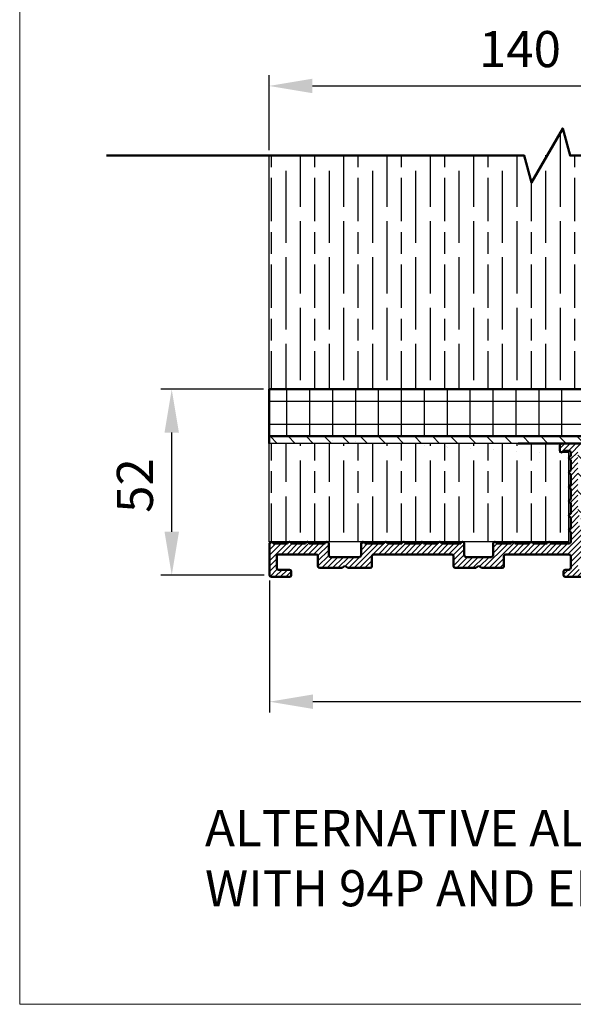
# Model space of a CAD drawing. Units: millimetres. Extents: x 7614 to 9911, y -486 to 1123.
# Drawn here: x 7614 to 7767, y -486 to -213 of the extents above; entities that cross this region are included whole.
import ezdxf

# ---------------------------------------------------------------- set-up
doc = ezdxf.new("R2010")
doc.units = ezdxf.units.MM
for name, color, linetype in [('Border', 7, 'Continuous'), ('Dims', 7, 'Continuous'), ('Hatching', 32, 'Continuous'), ('Notes', 7, 'Continuous')]:
    doc.layers.add(name, color=color, linetype=linetype)
for name, color, linetype, lineweight in [('Break Lines(ISO)', 7, 'Continuous', 50), ('Hatch', 179, 'Continuous', 9), ('Visible Edges(ISO)', 7, 'Continuous', 50)]:
    doc.layers.add(name, color=color, linetype=linetype, lineweight=lineweight)
doc.styles.get("Standard").update_dxf_attribs({"font": 'TAHOMA.TTF'})
doc.dimstyles.get("Standard").update_dxf_attribs({"dimtxt": 3, "dimasz": 3, "dimexe": 3, "dimexo": 1.5, "dimgap": 1, "dimtad": 1, "dimdec": 0, "dimlfac": 2, "dimzin": 0, "dimdsep": 46, "dimtxsty": 'Standard', "dimcen": 0.09, "dimadec": 0, "dimazin": 0, "dimtfac": 1, "dimtdec": 0, "dimtofl": 0, "dimtmove": 0, "dimatfit": 3, "dimfxl": 1, "dimtolj": 1, "dimtzin": 0, "dimarcsym": 0})

# ---------------------------------------------------------------- blocks, each defined once
blk = doc.blocks.new('A$C7E102BA4')
at = {"layer": 'Hatch'}
h = blk.add_hatch(dxfattribs=at)
h.set_pattern_fill('ANSI31', color=256, scale=4.229099999999999, style=0)
h.set_pattern_definition([(45, (-26.12414287936781, -31.77458261615607), (-0.3738031610395035, 0.3738031610395036), [])])
edge = h.paths.add_edge_path()
edge.add_line((52.44695508281893, 7.991999379843491), (52.69670508281888, 7.991999379843491))
edge.add_ellipse((52.69670508281933, 7.492499379843479), major_axis=(-6e-16, 0.4995000000000004), ratio=1, start_angle=180, end_angle=360.00000000000006, ccw=False)
edge.add_line((52.69670508281933, 6.992999379843467), (50.44895508281934, 6.992999379843695))
edge.add_line((50.44895508281934, 6.992999379843695), (50.44895508281934, 5.993999379843444))
edge.add_line((50.44895508281934, 5.993999379843444), (53.19620508281923, 5.993999379843444))
edge.add_ellipse((53.19620508281923, 6.992999379843467), major_axis=(1.2e-15, -0.9990000000000007), ratio=1, start_angle=0, end_angle=90.00000000000018)
edge.add_line((54.19520508281903, 6.992999379843467), (54.19520508281903, 13.57504002337168))
edge.add_ellipse((54.69470508281893, 13.57504002337168), major_axis=(-0.4994999999999983, -3.9e-15), ratio=1, start_angle=261.1519750925154, end_angle=359.99999999999994, ccw=False)
edge.add_ellipse((54.8483653770295, 14.56215172626207), major_axis=(-0.0768301471052281, -0.4935558514451924), ratio=1, start_angle=0, end_angle=172.7698464292827)
edge.add_ellipse((55.19420508281928, 15.76205649764995), major_axis=(-0.2075038234737189, -0.7199428628327303), ratio=1, start_angle=107.1563569564037, end_angle=359.99999999999994, ccw=False)
edge.add_ellipse((56.44273399300118, 15.78555379408374), major_axis=(-0.4994115640728116, -0.0093989185735072), ratio=1, start_angle=0, end_angle=180)
edge.add_ellipse((55.19420508281837, 15.76205649764995), major_axis=(1.74794047425567, 0.0328962150073271), ratio=1, start_angle=5.03e-14, end_angle=3.393042156286094)
edge.add_ellipse((57.43511431993329, 15.93728735542606), major_axis=(-0.4979798304697887, -0.0389401906169049), ratio=1, start_angle=250.52877936551022, end_angle=360, ccw=False)
edge.add_line((57.56439443296176, 16.41976730565739), (93.63234611165537, 6.755388780706653))
edge.add_ellipse((93.37378588559795, 5.790428880244007), major_axis=(0.2585602260574229, 0.9649599004627832), ratio=1, start_angle=240.0000000000006, end_angle=360, ccw=False)
edge.add_line((94.08018556000341, 5.084029205838646), (93.1739542688324, 4.177797914667621))
edge.add_line((93.1739542688324, 4.177797914667621), (93.88035394323788, 3.471398240262146))
edge.add_line((93.88035394323788, 3.471398240262146), (96.21402538201573, 5.805069679040116))
edge.add_ellipse((96.9204250564212, 5.098670004634755), major_axis=(-0.7063996744053597, 0.7063996744053777), ratio=1, start_angle=300.00000000000114, end_angle=360.00000000000006, ccw=False)
edge.add_line((97.1789852824786, 6.063629905097513), (97.89912174841129, 5.87066992061068))
edge.add_ellipse((97.76984163538236, 5.388189970379357), major_axis=(0.1292801130287158, 0.4824799502313914), ratio=1, start_angle=261.59996057777636, end_angle=360, ccw=False)
edge.add_ellipse((99.83272398105055, 4.495499379843522), major_axis=(-1.604464046630768, 0.6943149037501076), ratio=1, start_angle=4.5e-15, end_angle=37.8368776926597)
edge.add_ellipse((98.62340567738283, 4.184170288823906), major_axis=(-0.4837273214669434, -0.1245316364078286), ratio=1, start_angle=0, end_angle=180)
edge.add_ellipse((99.83272398105055, 4.495499379843522), major_axis=(-0.7255909822004238, -0.1867974546117529), ratio=1, start_angle=107.1563569564029, end_angle=360.0000000000006, ccw=False)
edge.add_ellipse((100.4869250580327, 3.431827666684284), major_axis=(-0.2616804307929714, 0.425468685263679), ratio=1, start_angle=0, end_angle=180)
edge.add_ellipse((99.8327239810501, 4.495499379843522), major_axis=(0.9158815077754312, -1.48914039842291), ratio=1, start_angle=0, end_angle=36.91424715917293)
edge.add_ellipse((101.9241770590379, 3.671967908024839), major_axis=(-0.4647673506639391, 0.1830069937374743), ratio=1, start_angle=257.7533102726898, end_angle=360, ccw=False)
edge.add_ellipse((95.82073061393248, -5.466197251991161), major_axis=(6.380875828974153, 9.553536303653084), ratio=1, start_angle=339.2048521796952, end_angle=360, ccw=False)
edge.add_ellipse((105.3811123420405, 1.344501263973029), major_axis=(-0.2034123771937938, -0.1449084790630603), ratio=1, start_angle=0, end_angle=88.78084886598532)
edge.add_line((105.5216600949065, 1.138051774595282), (105.9346487466041, 1.419208328337276))
edge.add_ellipse((105.7941009937381, 1.625657817715023), major_axis=(0.1405477528659723, -0.2064494893777375), ratio=1, start_angle=0, end_angle=91.1693828056114)
edge.add_ellipse((95.8207306139352, -5.466197251988774), major_axis=(10.17690855081933, 7.236586805820136), ratio=1, start_angle=0, end_angle=3.698489454266936)
edge.add_ellipse((105.3501510076271, 2.603982622722583), major_axis=(0.1594896430338834, -0.1921929141902007), ratio=1, start_angle=2.2065e-12, end_angle=181.1459346897146)
edge.add_ellipse((95.82073061393201, -5.466197251991388), major_axis=(9.366118982503917, 8.259144716954244), ratio=1, start_angle=0, end_angle=9.186471575104544)
edge.add_ellipse((103.5536170816472, 4.338909740155145), major_axis=(0.1945457571972458, -0.1566110176729309), ratio=1, start_angle=0, end_angle=181.1459346897174)
edge.add_ellipse((95.82073061393248, -5.466197251991161), major_axis=(7.535247555930634, 9.957795967022282), ratio=1, start_angle=4.58e-14, end_angle=9.18647157510479)
edge.add_ellipse((101.4477676969586, 5.681632577901837), major_axis=(0.2218200410727087, -0.1147646804487406), ratio=1, start_angle=0, end_angle=181.1459346897141)
edge.add_ellipse((95.82073061393248, -5.46619725199082), major_axis=(5.402966227120285, 11.25813537840939), ratio=1, start_angle=0, end_angle=9.186398460068093)
edge.add_ellipse((99.11690060364435, 6.578607964020989), major_axis=(0.2401730315561953, -0.0684980102857498), ratio=1, start_angle=0, end_angle=180.9182956582514)
edge.add_line((98.8756606285283, 6.643248020535338), (96.94574082760253, 7.160368472650134))
edge.add_ellipse((96.7045008524874, 7.225008529164483), major_axis=(0.2412399751157067, -0.0646400565143534), ratio=1, start_angle=0, end_angle=180)
edge.add_line((96.46326087737135, 7.289648585678833), (94.5333410764456, 7.806769037793628))
edge.add_ellipse((94.29210110133045, 7.871409094308091), major_axis=(0.2412399751156978, -0.064640056514349), ratio=1, start_angle=0, end_angle=180)
edge.add_line((94.05086112621439, 7.936049150822441), (92.12094132528864, 8.453169602937235))
edge.add_ellipse((91.8797013501735, 8.517809659451586), major_axis=(0.2412399751156979, -0.0646400565143546), ratio=1, start_angle=4.071e-13, end_angle=180)
edge.add_line((91.63846137505789, 8.582449715965936), (89.70854157413214, 9.099570168080731))
edge.add_ellipse((89.46730159901654, 9.164210224595195), major_axis=(0.2412399751156981, -0.0646400565143502), ratio=1, start_angle=0, end_angle=180)
edge.add_line((89.22606162390095, 9.228850281109544), (87.29614182297519, 9.74597073322434))
edge.add_ellipse((87.05490184785958, 9.81061078973869), major_axis=(0.2412399751156939, -0.0646400565143536), ratio=1, start_angle=2.036e-13, end_angle=180)
edge.add_line((86.81366187274396, 9.875250846253039), (84.88374207181823, 10.39237129836783))
edge.add_ellipse((84.64250209670263, 10.45701135488229), major_axis=(0.2412399751156934, -0.0646400565143524), ratio=1, start_angle=0, end_angle=180)
edge.add_line((84.40126212158702, 10.52165141139664), (82.47134232066128, 11.03877186351144))
edge.add_ellipse((82.23010234554567, 11.10341192002579), major_axis=(0.2412399751156935, -0.0646400565143546), ratio=1, start_angle=0, end_angle=180)
edge.add_line((81.98886237043007, 11.16805197654014), (80.05894256950432, 11.68517242865493))
edge.add_ellipse((79.81770259438872, 11.7498124851694), major_axis=(0.2412399751156935, -0.0646400565143546), ratio=1, start_angle=0, end_angle=180)
edge.add_line((79.57646261927312, 11.81445254168375), (77.64654281834737, 12.33157299379854))
edge.add_ellipse((77.40530284323177, 12.39621305031289), major_axis=(0.2412399751156939, -0.0646400565143536), ratio=1, start_angle=2.544e-13, end_angle=180)
edge.add_line((77.16406286811616, 12.46085310682724), (75.23414306719042, 12.97797355894204))
edge.add_ellipse((74.99290309207481, 13.04261361545639), major_axis=(0.2412399751156935, -0.0646400565143546), ratio=1, start_angle=0, end_angle=180)
edge.add_line((74.75166311695921, 13.10725367197074), (72.82174331603346, 13.62437412408553))
edge.add_ellipse((72.58050334091786, 13.6890141806), major_axis=(0.2412399751156935, -0.0646400565143546), ratio=1, start_angle=1.213e-13, end_angle=180)
edge.add_line((72.33926336580225, 13.75365423711434), (70.4093435648765, 14.27077468922914))
edge.add_ellipse((70.1681035897609, 14.33541474574349), major_axis=(0.2412399751156935, -0.0646400565143546), ratio=1, start_angle=0, end_angle=180)
edge.add_line((69.9268636146453, 14.40005480225784), (67.99694381371955, 14.91717525437264))
edge.add_ellipse((67.75570383860395, 14.9818153108871), major_axis=(0.2412399751156957, -0.0646400565143529), ratio=1, start_angle=0, end_angle=179.9999999999999)
edge.add_line((67.51446386348834, 15.04645536740145), (65.58454406256259, 15.56357581951624))
edge.add_ellipse((65.343304087447, 15.62821587603059), major_axis=(0.2412399751156959, -0.0646400565143524), ratio=1, start_angle=2e-15, end_angle=180)
edge.add_line((65.10206411233139, 15.69285593254494), (63.17214431140564, 16.20997638465974))
edge.add_ellipse((62.93090433629004, 16.2746164411742), major_axis=(0.2412399751156958, -0.0646400565143527), ratio=1, start_angle=0, end_angle=180)
edge.add_line((62.68966436117444, 16.33925649768855), (60.75974456024869, 16.85637694980335))
edge.add_ellipse((60.51850458513309, 16.9210170063177), major_axis=(0.2412399751156956, -0.0646400565143546), ratio=1, start_angle=0, end_angle=180)
edge.add_line((60.27726461001748, 16.98565706283204), (58.34734480909173, 17.50277751494684))
edge.add_ellipse((58.10610483397613, 17.56741757146119), major_axis=(0.2412399751156955, -0.0646400565143534), ratio=1, start_angle=0, end_angle=180)
edge.add_line((57.86486485886053, 17.63205762797565), (55.93494505793478, 18.14917808009045))
edge.add_ellipse((55.69370508281918, 18.2138181366048), major_axis=(0.2412399751156947, -0.064640056514355), ratio=1, start_angle=1.018e-13, end_angle=180.0000000000001)
edge.add_line((55.45246510770358, 18.27845819311915), (54.69470508281938, 18.48149937984351))
edge.add_line((54.69470508281893, 18.48149937984351), (53.19620508281878, 18.48149937984351))
edge.add_ellipse((53.19620508281923, 17.9819993798435), major_axis=(0, 0.4995000000000004), ratio=1, start_angle=0, end_angle=89.99999999999974)
edge.add_ellipse((52.94645508281928, 17.9819993798435), major_axis=(-0.2497500000000013, -2e-16), ratio=1, start_angle=0, end_angle=89.99999999999969)
edge.add_line((52.94645508281928, 17.73224937984344), (53.19620508281923, 17.73224937984344))
edge.add_line((53.19620508281923, 17.73224937984344), (53.19620508281923, 8.741249379843453))
edge.add_ellipse((52.94645508281928, 8.741249379843453), major_axis=(0.2497499999999969, 3.3e-15), ratio=1, start_angle=269.9999999999986, end_angle=360, ccw=False)
edge.add_line((52.94645508281928, 8.491499379843503), (52.44695508281939, 8.491499379843503))
edge.add_ellipse((52.44695508281893, 8.24174937984344), major_axis=(5e-16, 0.2497500000000002), ratio=1, start_angle=0, end_angle=180.0000000000002)
edge = h.paths.add_edge_path()
edge.add_line((57.02630128210194, 1.248749379843502), (57.44195508281882, 1.498499379843451))
edge.add_line((57.44195508281928, 1.498499379843451), (57.85760888353616, 1.248749379843502))
edge.add_line((57.85760888353616, 1.248749379843502), (60.93845508281901, 1.248749379843502))
edge.add_ellipse((60.93845508281901, 1.498499379843451), major_axis=(0, -0.2497499999999991), ratio=1, start_angle=0, end_angle=90)
edge.add_line((61.18820508281896, 1.498499379843451), (61.18820508281896, 1.592878547858049))
edge.add_ellipse((61.43795508281892, 1.592878547858049), major_axis=(-0.2497499999999991, 0), ratio=1, start_angle=267.99999999999955, end_angle=360, ccw=False)
edge.add_line((61.44667123212048, 1.84247640690603), (67.44067123212062, 1.633161314572475))
edge.add_ellipse((67.43195508281906, 1.383563455524495), major_axis=(0.0087161493014496, 0.2495978590480221), ratio=1, start_angle=272.00000000000045, end_angle=360, ccw=False)
edge.add_line((67.68170508281901, 1.383563455524495), (67.68170508281901, 1.248749379843502))
edge.add_ellipse((67.43195508281906, 1.248749379843502), major_axis=(0.2497499999999991, 0), ratio=1, start_angle=270, end_angle=360, ccw=False)
edge.add_line((67.43195508281906, 0.9989993798434397), (66.93245508281916, 0.9989993798434397))
edge.add_ellipse((66.93245508281916, 0.7492493798434908), major_axis=(0, 0.2497499999999991), ratio=1, start_angle=0, end_angle=90)
edge.add_line((66.68270508281921, 0.7492493798434908), (66.68270508281921, 0.2497493798434789))
edge.add_ellipse((66.93245508281916, 0.2497493798434789), major_axis=(-0.2497499999999991, 0), ratio=1, start_angle=0, end_angle=90)
edge.add_line((66.93245508281916, -6.201564702e-07), (69.4299550828191, -6.201564702e-07))
edge.add_ellipse((69.4299550828191, 0.2497493798434789), major_axis=(0, -0.2497499999999991), ratio=1, start_angle=1.0134e-12, end_angle=90)
edge.add_line((69.67970508281905, 0.2497493798434789), (69.67970508281905, 0.7492493798434908))
edge.add_ellipse((69.4299550828191, 0.7492493798434908), major_axis=(0.2497499999999991, -2.2e-15), ratio=1, start_angle=0, end_angle=90.00000000000048)
edge.add_line((69.4299550828191, 0.9989993798434397), (68.93045508281921, 0.9989993798434397))
edge.add_ellipse((68.93045508281921, 1.248749379843502), major_axis=(0, -0.2497499999999991), ratio=1, start_angle=270, end_angle=360, ccw=False)
edge.add_line((68.68070508281926, 1.248749379843502), (68.68070508281926, 1.331234682441163))
edge.add_ellipse((68.93045508281921, 1.331234682441163), major_axis=(-0.2497500000000036, 4.4e-15), ratio=1, start_angle=268.00000000000205, end_angle=360, ccw=False)
edge.add_line((68.93917123212077, 1.580832541489144), (81.09894054645702, 1.156204040190345))
edge.add_line((81.09894054645655, 1.156204040190345), (85.41395508281903, -6.201565839e-07))
edge.add_line((85.41395508281903, -6.201564702e-07), (85.66370508281896, -6.201564702e-07))
edge.add_line((85.66370508281896, -6.201564702e-07), (85.78858008281895, 0.2162892244386967))
edge.add_line((85.78858008281895, 0.2162892244386967), (85.91345508281893, -6.201564702e-07))
edge.add_line((85.91345508281893, -6.201564702e-07), (86.0383300828189, -6.201564702e-07))
edge.add_line((86.0383300828189, -6.201564702e-07), (86.16320508281888, 0.2162892244386967))
edge.add_line((86.16320508281933, 0.2162892244386967), (86.2880800828193, -6.201564702e-07))
edge.add_line((86.2880800828193, -6.201564702e-07), (86.41295508281928, -6.201564702e-07))
edge.add_line((86.41295508281928, -6.201564702e-07), (86.53783008281926, 0.2162892244386967))
edge.add_line((86.53783008281926, 0.2162892244386967), (86.66270508281924, -6.201564702e-07))
edge.add_line((86.66270508281924, -6.201564702e-07), (86.7875800828192, -6.201564702e-07))
edge.add_line((86.7875800828192, -6.201564702e-07), (86.91245508281918, 0.2162892244386967))
edge.add_line((86.91245508281918, 0.2162892244386967), (87.03733008281915, -6.201564702e-07))
edge.add_line((87.03733008281915, -6.201564702e-07), (87.16220508281911, -6.201564702e-07))
edge.add_line((87.16220508281911, -6.201564702e-07), (87.28708008281912, 0.2162892244386967))
edge.add_line((87.28708008281912, 0.2162892244386967), (87.41195508281908, -6.201564702e-07))
edge.add_line((87.41195508281908, -6.201564702e-07), (87.53683008281905, -6.201564702e-07))
edge.add_line((87.53683008281905, -6.201564702e-07), (87.66170508281903, 0.2162892244386967))
edge.add_line((87.66170508281903, 0.2162892244386967), (87.78658008281899, -6.201564702e-07))
edge.add_line((87.78658008281899, -6.201564702e-07), (87.91145508281897, -6.201564702e-07))
edge.add_line((87.91145508281897, -6.201564702e-07), (88.03633008281895, 0.2162892244386967))
edge.add_line((88.03633008281895, 0.2162892244386967), (88.16120508281892, -6.201564702e-07))
edge.add_line((88.16120508281892, -6.201564702e-07), (88.28608008281888, -6.201564702e-07))
edge.add_line((88.28608008281935, -6.201564702e-07), (88.41095508281933, 0.2162892244386967))
edge.add_line((88.41095508281933, 0.2162892244386967), (88.5358300828193, -6.201564702e-07))
edge.add_line((88.5358300828193, -6.201564702e-07), (88.66070508281928, -6.201564702e-07))
edge.add_line((88.66070508281928, -6.201564702e-07), (88.78558008281927, 0.2162892244386967))
edge.add_line((88.78558008281927, 0.2162892244386967), (88.91045508281923, -6.201564702e-07))
edge.add_line((88.91045508281923, -6.201564702e-07), (89.0353300828192, -6.201564702e-07))
edge.add_line((89.0353300828192, -6.201564702e-07), (89.16020508281918, 0.2162892244386967))
edge.add_line((89.16020508281918, 0.2162892244386967), (89.28508008281914, -6.201564702e-07))
edge.add_line((89.28508008281914, -6.201564702e-07), (89.40995508281912, -6.201564702e-07))
edge.add_line((89.40995508281912, -6.201564702e-07), (89.5348300828191, 0.2162892244386967))
edge.add_line((89.5348300828191, 0.2162892244386967), (89.65970508281907, -6.201564702e-07))
edge.add_line((89.65970508281907, -6.201564702e-07), (89.78458008281903, -6.201564702e-07))
edge.add_line((89.78458008281903, -6.201564702e-07), (89.90945508281901, 0.2162892244386967))
edge.add_line((89.90945508281901, 0.2162892244386967), (90.034330082819, -6.201564702e-07))
edge.add_line((90.034330082819, -6.201564702e-07), (90.28775605960253, -6.201564702e-07))
edge.add_line((90.28775605960253, -6.201564702e-07), (89.28875605960275, 0.9989993798435534))
edge.add_line((89.28875605960275, 0.9989993798434397), (85.54547592790914, 0.9989993798434397))
edge.add_line((85.54547592790914, 0.9989993798434397), (81.2475574792684, 2.150623157291533))
edge.add_line((81.2475574792684, 2.150623157291647), (44.69500665640544, 3.42706635891227))
edge.add_ellipse((44.73981263895211, 4.710141823710614), major_axis=(-0.0448059825467416, -1.283075464798378), ratio=1, start_angle=181.9999999999997, end_angle=359.9999999999999, ccw=False)
edge.add_line((44.73981263895211, 5.993999379843444), (45.45395508281899, 5.993999379843444))
edge.add_line((45.45395508281899, 5.993999379843558), (45.45395508281899, 6.992999379843695))
edge.add_line((45.45395508281899, 6.992999379843695), (43.206205082819, 6.992999379843467))
edge.add_ellipse((43.206205082819, 7.492499379843479), major_axis=(6e-16, -0.4995000000000004), ratio=1, start_angle=180.0000000000001, end_angle=360.00000000000006, ccw=False)
edge.add_line((43.206205082819, 7.991999379843491), (43.45595508281895, 7.991999379843491))
edge.add_ellipse((43.45595508281895, 8.24174937984344), major_axis=(-5e-16, -0.2497499999999991), ratio=1, start_angle=1.228e-13, end_angle=180.0000000000001)
edge.add_line((43.45595508281895, 8.491499379843503), (42.95645508281904, 8.491499379843503))
edge.add_ellipse((42.95645508281904, 8.741249379843453), major_axis=(2.8e-15, -0.2497499999999957), ratio=1, start_angle=269.9999999999986, end_angle=359.99999999999983, ccw=False)
edge.add_line((42.70670508281909, 8.741249379843453), (42.70670508281909, 17.73224937984344))
edge.add_line((42.70670508281909, 17.73224937984344), (42.95645508281904, 17.73224937984344))
edge.add_ellipse((42.95645508281904, 17.9819993798435), major_axis=(6e-16, -0.2497500000000001), ratio=1, start_angle=0, end_angle=90.0000000000006)
edge.add_ellipse((42.70670508281909, 17.9819993798435), major_axis=(0.4995, 3.2e-15), ratio=1, start_angle=1.387e-13, end_angle=89.99999999999962)
edge.add_line((42.70670508281909, 18.48149937984351), (40.4589550828191, 18.48149937984351))
edge.add_ellipse((40.4589550828191, 18.23174937984345), major_axis=(-1.1e-15, 0.2497500000000007), ratio=1, start_angle=0, end_angle=89.99999999999947)
edge.add_line((40.20920508281915, 18.23174937984345), (40.20920508281915, 17.48249937984349))
edge.add_ellipse((40.4589550828191, 17.48249937984349), major_axis=(-0.2497500000000002, 3e-16), ratio=1, start_angle=0, end_angle=180)
edge.add_line((40.70870508281905, 17.48249937984349), (41.4579550828189, 17.48249937984349))
edge.add_ellipse((41.45795508281935, 17.23274937984354), major_axis=(-1.1e-15, 0.2497499999999991), ratio=1, start_angle=269.99999999999955, end_angle=360.0000000000002, ccw=False)
edge.add_line((41.7077050828193, 17.23274937984354), (41.7077050828193, 16.73324937984353))
edge.add_ellipse((41.7077050828193, 16.48349937984346), major_axis=(1.1e-15, 0.24975), ratio=1, start_angle=0, end_angle=180.0000000000002)
edge.add_line((41.7077050828193, 16.23374937984351), (41.7077050828193, 14.73524937984348))
edge.add_ellipse((41.7077050828193, 14.48549937984353), major_axis=(1.1e-15, 0.2497500000000002), ratio=1, start_angle=2.501e-13, end_angle=180.0000000000002)
edge.add_line((41.7077050828193, 14.23574937984347), (41.7077050828193, 12.73724937984343))
edge.add_ellipse((41.7077050828193, 12.48749937984348), major_axis=(0, 0.2497500000000002), ratio=1, start_angle=0, end_angle=180)
edge.add_line((41.7077050828193, 12.23774937984353), (41.7077050828193, 10.7392493798435))
edge.add_ellipse((41.7077050828193, 10.48949937984343), major_axis=(2.2e-15, 0.2497500000000002), ratio=1, start_angle=5.045e-13, end_angle=180)
edge.add_line((41.7077050828193, 10.23974937984349), (41.7077050828193, 8.741249379843453))
edge.add_ellipse((41.7077050828193, 8.491499379843503), major_axis=(2.2e-15, 0.2497500000000002), ratio=1, start_angle=0, end_angle=180)
edge.add_line((41.7077050828193, 8.24174937984344), (41.7077050828193, 6.743249379843405))
edge.add_ellipse((41.7077050828193, 6.493499379843456), major_axis=(2.2e-15, 0.2497499999999991), ratio=1, start_angle=0, end_angle=180)
edge.add_line((41.7077050828193, 6.243749379843507), (41.7077050828193, 4.870124379843559))
edge.add_ellipse((41.45795508281935, 4.870124379843446), major_axis=(0.249749999999998, 0), ratio=1, start_angle=270, end_angle=360, ccw=False)
edge.add_line((41.45795508281935, 4.620374379843497), (38.96100099373825, 4.620374379843497))
edge.add_ellipse((38.71125099373831, 4.620374379843497), major_axis=(0.2497499999999991, 0), ratio=1, start_angle=0, end_angle=180)
edge.add_line((38.4615009937379, 4.620374379843497), (36.46350099373786, 4.620374379843497))
edge.add_ellipse((36.2137509937379, 4.620374379843497), major_axis=(0.2497499999999991, 0), ratio=1, start_angle=0, end_angle=180)
edge.add_line((35.96400099373795, 4.620374379843497), (33.96600099373791, 4.620374379843497))
edge.add_ellipse((33.71625099373796, 4.620374379843497), major_axis=(0.2497499999999991, 0), ratio=1, start_angle=0, end_angle=180)
edge.add_line((33.46650099373801, 4.620374379843497), (31.46850099373796, 4.620374379843497))
edge.add_ellipse((31.21875099373801, 4.620374379843497), major_axis=(0.2497499999999991, 0), ratio=1, start_angle=5.045e-13, end_angle=180)
edge.add_line((30.96900099373807, 4.620374379843497), (30.96900099373807, 2.996999379843487))
edge.add_ellipse((30.71925099373812, 2.996999379843487), major_axis=(0.2497499999999991, 0), ratio=1, start_angle=270, end_angle=360, ccw=False)
edge.add_line((30.71925099373812, 2.747249379843538), (27.22275099373792, 2.747249379843538))
edge.add_ellipse((27.22275099373792, 2.996999379843487), major_axis=(0, -0.2497499999999991), ratio=1, start_angle=270, end_angle=360.000000000001, ccw=False)
edge.add_line((26.97300099373797, 2.996999379843487), (26.97300099373797, 4.620374379843497))
edge.add_ellipse((26.72325099373802, 4.620374379843497), major_axis=(0.2497499999999991, 0), ratio=1, start_angle=0, end_angle=180)
edge.add_line((26.47350099373807, 4.620374379843497), (23.82615099373788, 4.620374379843497))
edge.add_ellipse((23.57640099373794, 4.620374379843497), major_axis=(0.2497499999999991, 2.2e-15), ratio=1, start_angle=0, end_angle=180)
edge.add_line((23.32665099373798, 4.620374379843497), (21.32865099373794, 4.620374379843497))
edge.add_ellipse((21.07890099373799, 4.620374379843497), major_axis=(0.2497499999999991, 2.2e-15), ratio=1, start_angle=0, end_angle=180)
edge.add_line((20.82915099373804, 4.620374379843497), (18.83115099373799, 4.620374379843497))
edge.add_ellipse((18.58140099373804, 4.620374379843497), major_axis=(0.2497499999999991, 2.2e-15), ratio=1, start_angle=0, end_angle=180)
edge.add_line((18.33165099373809, 4.620374379843497), (16.33365099373804, 4.620374379843497))
edge.add_ellipse((16.0839009937381, 4.620374379843497), major_axis=(0.2497499999999991, -2.2e-15), ratio=1, start_angle=0, end_angle=180)
edge.add_line((15.83415099373815, 4.620374379843497), (13.18680099373796, 4.620374379843497))
edge.add_ellipse((12.93705099373801, 4.620374379843497), major_axis=(0.2497499999999991, 2.2e-15), ratio=1, start_angle=0, end_angle=180)
edge.add_line((12.68730099373806, 4.620374379843497), (12.68730099373806, 2.996999379843487))
edge.add_ellipse((12.43755099373811, 2.996999379843487), major_axis=(0.2497499999999991, 2.2e-15), ratio=1, start_angle=269.99999999999955, end_angle=360, ccw=False)
edge.add_line((12.43755099373811, 2.747249379843538), (8.44155099373802, 2.747249379843538))
edge.add_ellipse((8.44155099373802, 2.996999379843487), major_axis=(0, -0.2497499999999969), ratio=1, start_angle=269.999999999999, end_angle=360, ccw=False)
edge.add_line((8.19180099373807, 2.996999379843487), (8.19180099373807, 4.620374379843497))
edge.add_ellipse((7.942050993738121, 4.620374379843497), major_axis=(0.2497499999999991, 0), ratio=1, start_angle=0, end_angle=180)
edge.add_line((7.692300993738172, 4.620374379843497), (5.494500993738256, 4.620374379843497))
edge.add_ellipse((5.244750993738307, 4.620374379843497), major_axis=(0.2497500000000036, 4.5e-15), ratio=1, start_angle=0, end_angle=180)
edge.add_line((4.995000993738358, 4.620374379843497), (2.997000993738311, 4.620374379843497))
edge.add_ellipse((2.747250993738362, 4.620374379843497), major_axis=(0.2497500000000036, 4.5e-15), ratio=1, start_angle=5.045e-13, end_angle=180)
edge.add_line((2.497500993737958, 4.620374379843497), (0.4995009937379109, 4.620374379843497))
edge.add_ellipse((0.2497509937379618, 4.620374379843497), major_axis=(0.2497500000000036, 4.5e-15), ratio=1, start_angle=0, end_angle=180)
edge.add_line((9.937380128e-07, 4.620374379843497), (9.937380128e-07, 0.2497493798434789))
edge.add_ellipse((0.2497509937379618, 0.2497493798434789), major_axis=(-0.2497500000000036, -2.2e-15), ratio=1, start_angle=0, end_angle=89.99999999999947)
edge.add_line((0.2497509937379618, -6.201564702e-07), (2.747250993737907, -6.201564702e-07))
edge.add_ellipse((2.747250993737907, 0.2497493798434789), major_axis=(8.9e-15, -0.2497500000000102), ratio=1, start_angle=0, end_angle=89.99999999999542)
edge.add_line((2.997000993738311, 0.2497493798434789), (2.997000993738311, 0.7492493798434908))
edge.add_ellipse((2.747250993738362, 0.7492493798434908), major_axis=(0.2497499999999947, -8.9e-15), ratio=1, start_angle=0, end_angle=90.00000000000406)
edge.add_line((2.747250993738362, 0.9989993798434397), (1.248750993738212, 0.9989993798434397))
edge.add_ellipse((1.248750993738212, 1.248749379843502), major_axis=(0, -0.2497500000000013), ratio=1, start_angle=270.0000000000005, end_angle=360, ccw=False)
edge.add_line((0.9990009937382637, 1.248749379843502), (0.9990009937382637, 2.872124379843512))
edge.add_ellipse((1.248750993738212, 2.872124379843512), major_axis=(-0.2497500000000036, 2.2e-15), ratio=1, start_angle=270.0000000000005, end_angle=360, ccw=False)
edge.add_line((1.248750993738212, 3.121874379843461), (6.443550993738426, 3.121874379843461))
edge.add_ellipse((6.443550993737972, 2.872124379843512), major_axis=(-8.9e-15, 0.2497499999999881), ratio=1, start_angle=269.99999999999494, end_angle=360, ccw=False)
edge.add_line((6.693300993737921, 2.872124379843512), (6.693300993737921, 1.498499379843565))
edge.add_ellipse((6.943050993738324, 1.498499379843451), major_axis=(-0.2497500000000036, -4.5e-15), ratio=1, start_angle=0, end_angle=89.99999999999898)
edge.add_line((6.943050993738324, 1.248749379843502), (10.03870783391221, 1.248749379843502))
edge.add_line((10.03870783391175, 1.248749379843502), (10.43955099373806, 1.521637462710941))
edge.add_line((10.43955099373806, 1.521637462710941), (10.84039415356437, 1.248749379843502))
edge.add_line((10.84039415356437, 1.248749379843502), (13.93605099373826, 1.248749379843502))
edge.add_ellipse((13.93605099373826, 1.498499379843451), major_axis=(0, -0.2497500000000036), ratio=1, start_angle=1.0134e-12, end_angle=89.99999999999898)
edge.add_line((14.18580099373821, 1.498499379843451), (14.18580099373821, 2.872124379843398))
edge.add_ellipse((14.43555099373816, 2.872124379843512), major_axis=(-0.2497499999999991, 0), ratio=1, start_angle=270, end_angle=360, ccw=False)
edge.add_line((14.43555099373816, 3.121874379843461), (25.22475099373833, 3.121874379843461))
edge.add_ellipse((25.22475099373833, 2.872124379843512), major_axis=(0, 0.2497499999999969), ratio=1, start_angle=269.99999999999955, end_angle=360.000000000001, ccw=False)
edge.add_line((25.47450099373828, 2.872124379843512), (25.47450099373828, 1.498499379843565))
edge.add_ellipse((25.72425099373822, 1.498499379843451), major_axis=(-0.2497499999999991, 2.2e-15), ratio=1, start_angle=0, end_angle=90.00000000000048)
edge.add_line((25.72425099373822, 1.248749379843502), (28.57015783391216, 1.248749379843502))
edge.add_line((28.57015783391216, 1.248749379843502), (28.97100099373847, 1.521637462710941))
edge.add_line((28.97100099373801, 1.521637462710941), (29.37184415356433, 1.248749379843502))
edge.add_line((29.37184415356433, 1.248749379843502), (32.21775099373827, 1.248749379843502))
edge.add_ellipse((32.21775099373827, 1.498499379843451), major_axis=(0, -0.2497499999999991), ratio=1, start_angle=0, end_angle=90)
edge.add_line((32.46750099373822, 1.498499379843451), (32.46750099373822, 2.872124379843398))
edge.add_ellipse((32.71725099373816, 2.872124379843512), major_axis=(-0.2497499999999991, 0), ratio=1, start_angle=270, end_angle=360, ccw=False)
edge.add_line((32.71725099373816, 3.121874379843461), (41.45795508281935, 3.121874379843461))
edge.add_ellipse((41.4579550828189, 2.872124379843512), major_axis=(3.3e-15, 0.2497500000000013), ratio=1, start_angle=270.0000000000008, end_angle=359.99999999999875, ccw=False)
edge.add_line((41.7077050828193, 2.872124379843512), (41.7077050828193, 1.248749379843502))
edge.add_ellipse((41.45795508281935, 1.248749379843502), major_axis=(0.249749999999998, 0), ratio=1, start_angle=270, end_angle=360, ccw=False)
edge.add_line((41.45795508281935, 0.9989993798434397), (40.95845508281946, 0.9989993798434397))
edge.add_ellipse((40.95845508281899, 0.7492493798434908), major_axis=(-2.2e-15, 0.2497500000000013), ratio=1, start_angle=5.089e-13, end_angle=89.99999999999947)
edge.add_line((40.70870508281905, 0.7492493798434908), (40.70870508281905, 0.2497493798434789))
edge.add_ellipse((40.95845508281899, 0.2497493798434789), major_axis=(-0.2497500000000013, 0), ratio=1, start_angle=0, end_angle=89.99999999999947)
edge.add_line((40.95845508281899, -6.201564702e-07), (43.45595508281895, -6.201564702e-07))
edge.add_ellipse((43.45595508281895, 0.2497493798434789), major_axis=(0, -0.2497499999999991), ratio=1, start_angle=0, end_angle=90)
edge.add_line((43.70570508281889, 0.2497493798434789), (43.70570508281889, 0.7492493798434908))
edge.add_ellipse((43.45595508281895, 0.7492493798434908), major_axis=(0.249750000000003, 2.2e-15), ratio=1, start_angle=0, end_angle=89.99999999999872)
edge.add_line((43.45595508281895, 0.9989993798434397), (42.95645508281904, 0.9989993798434397))
edge.add_ellipse((42.95645508281904, 1.248749379843502), major_axis=(2.8e-15, -0.2497499999999969), ratio=1, start_angle=269.9999999999991, end_angle=359.99999999999983, ccw=False)
edge.add_line((42.70670508281909, 1.248749379843502), (42.70670508281909, 2.238266749219746))
edge.add_ellipse((42.95645508281904, 2.238266749219746), major_axis=(-0.2497499999999991, 0), ratio=1, start_angle=267.99999999999955, end_angle=360, ccw=False)
edge.add_line((42.96517123212061, 2.487864608267841), (53.45467123212074, 2.121563196684178))
edge.add_ellipse((53.44595508281918, 1.871965337636083), major_axis=(0.0087161493014551, 0.2495978590480252), ratio=1, start_angle=272.0000000000022, end_angle=359.99999999999926, ccw=False)
edge.add_line((53.69570508281913, 1.871965337636083), (53.69570508281913, 1.498499379843451))
edge.add_ellipse((53.94545508281908, 1.498499379843451), major_axis=(-0.249749999999998, 0), ratio=1, start_angle=0, end_angle=90.00000000000024)
edge.add_line((53.94545508281908, 1.248749379843502), (57.02630128210194, 1.248749379843502))
at = {"layer": 'Visible Edges(ISO)'}
for p, q in [((40.20920508281915, 18.23174937984345), (40.20920508281915, 17.48249937984349)), ((42.70670508281909, 18.48149937984351), (40.4589550828191, 18.48149937984351)), ((40.70870508281905, 17.48249937984349), (41.45795508281935, 17.48249937984349)), ((41.7077050828193, 17.23274937984354), (41.7077050828193, 16.73324937984353)), ((41.7077050828193, 16.23374937984351), (41.7077050828193, 14.73524937984348)), ((41.7077050828193, 14.23574937984347), (41.7077050828193, 12.73724937984354)), ((41.7077050828193, 12.23774937984353), (41.7077050828193, 10.7392493798435)), ((41.7077050828193, 10.23974937984349), (41.7077050828193, 8.741249379843453)), ((41.7077050828193, 8.24174937984344), (41.7077050828193, 6.743249379843518)), ((41.7077050828193, 6.243749379843507), (41.7077050828193, 4.870124379843446)), ((9.937380128e-07, 4.620374379843497), (9.937380128e-07, 0.2497493798434789)), ((2.497500993737958, 4.620374379843497), (0.4995009937383657, 4.620374379843497)), ((4.995000993738358, 4.620374379843497), (2.997000993738311, 4.620374379843497)), ((7.692300993738172, 4.620374379843497), (5.494500993738256, 4.620374379843497)), ((8.19180099373807, 2.996999379843487), (8.19180099373807, 4.620374379843497)), ((12.68730099373806, 4.620374379843497), (12.68730099373806, 2.996999379843487)), ((15.83415099373815, 4.620374379843497), (13.18680099373796, 4.620374379843497)), ((18.33165099373809, 4.620374379843497), (16.33365099373804, 4.620374379843497)), ((20.82915099373804, 4.620374379843497), (18.83115099373799, 4.620374379843497)), ((23.32665099373798, 4.620374379843497), (21.32865099373794, 4.620374379843497)), ((26.47350099373807, 4.620374379843497), (23.82615099373834, 4.620374379843497)), ((26.97300099373797, 2.996999379843487), (26.97300099373797, 4.620374379843497)), ((30.96900099373807, 4.620374379843497), (30.96900099373807, 2.996999379843487)), ((33.46650099373801, 4.620374379843497), (31.46850099373796, 4.620374379843497)), ((35.96400099373795, 4.620374379843497), (33.96600099373791, 4.620374379843497)), ((38.4615009937379, 4.620374379843497), (36.46350099373831, 4.620374379843497)), ((41.45795508281935, 4.620374379843497), (38.96100099373825, 4.620374379843497)), ((0.9990009937382637, 1.248749379843502), (0.9990009937382637, 2.872124379843512)), ((1.248750993738212, 3.121874379843461), (6.443550993737972, 3.121874379843461)), ((6.693300993737921, 2.872124379843512), (6.693300993737921, 1.498499379843451)), ((12.43755099373811, 2.747249379843538), (8.44155099373802, 2.747249379843538)), ((14.18580099373821, 1.498499379843451), (14.18580099373821, 2.872124379843512)), ((14.43555099373816, 3.121874379843461), (25.22475099373833, 3.121874379843461)), ((25.47450099373828, 2.872124379843512), (25.47450099373828, 1.498499379843451)), ((30.71925099373812, 2.747249379843538), (27.22275099373792, 2.747249379843538)), ((32.46750099373822, 1.498499379843451), (32.46750099373822, 2.872124379843512)), ((32.71725099373816, 3.121874379843461), (41.45795508281935, 3.121874379843461)), ((41.7077050828193, 2.872124379843512), (41.7077050828193, 1.248749379843502)), ((10.03870783391175, 1.248749379843502), (10.43955099373806, 1.521637462710941)), ((10.43955099373806, 1.521637462710941), (10.84039415356437, 1.248749379843502)), ((28.57015783391216, 1.248749379843502), (28.97100099373801, 1.521637462710941)), ((28.97100099373801, 1.521637462710941), (29.37184415356433, 1.248749379843502)), ((2.747250993738362, 0.9989993798434397), (1.248750993738212, 0.9989993798434397)), ((2.997000993738311, 0.2497493798434789), (2.997000993738311, 0.7492493798434908)), ((6.943050993738324, 1.248749379843502), (10.03870783391175, 1.248749379843502)), ((10.84039415356437, 1.248749379843502), (13.93605099373826, 1.248749379843502)), ((25.72425099373822, 1.248749379843502), (28.57015783391216, 1.248749379843502)), ((29.37184415356433, 1.248749379843502), (32.21775099373827, 1.248749379843502)), ((40.70870508281905, 0.7492493798434908), (40.70870508281905, 0.2497493798434789)), ((41.45795508281935, 0.9989993798434397), (40.95845508281899, 0.9989993798434397)), ((0.2497509937379618, -6.201564702e-07), (2.747250993738362, -6.201564702e-07)), ((40.95845508281899, -6.201564702e-07), (43.45595508281895, -6.201564702e-07))]:
    blk.add_line(p, q, dxfattribs=at)
for centre, radius, start, end in [((40.4589550828191, 18.23174937984345), 0.2497500000000007, 90, 180), ((40.4589550828191, 17.48249937984349), 0.2497500000000002, 180, 0), ((41.45795508281935, 17.23274937984354), 0.2497499999999991, 0, 90), ((41.7077050828193, 16.48349937984346), 0.24975, 90, 270), ((41.7077050828193, 14.48549937984353), 0.2497500000000002, 90, 270), ((41.7077050828193, 12.48749937984348), 0.2497500000000002, 90, 270), ((41.7077050828193, 10.48949937984343), 0.2497500000000002, 90, 270), ((41.7077050828193, 8.491499379843503), 0.2497500000000002, 90, 270), ((41.7077050828193, 6.493499379843456), 0.2497499999999991, 90, 270), ((0.2497509937379618, 4.620374379843497), 0.2497500000000036, 0, 180), ((2.747250993738362, 4.620374379843497), 0.2497500000000036, 0, 180), ((5.244750993738307, 4.620374379843497), 0.2497500000000036, 0, 180), ((7.942050993738121, 4.620374379843497), 0.2497499999999991, 0, 180), ((12.93705099373801, 4.620374379843497), 0.2497499999999991, 0, 180), ((16.0839009937381, 4.620374379843497), 0.2497499999999991, 0, 180), ((18.58140099373804, 4.620374379843497), 0.2497499999999991, 0, 180), ((21.07890099373799, 4.620374379843497), 0.2497499999999991, 0, 180), ((23.57640099373794, 4.620374379843497), 0.2497499999999991, 0, 180), ((26.72325099373802, 4.620374379843497), 0.2497499999999991, 0, 180), ((31.21875099373801, 4.620374379843497), 0.2497499999999991, 0, 180), ((33.71625099373796, 4.620374379843497), 0.2497499999999991, 0, 180), ((36.2137509937379, 4.620374379843497), 0.2497499999999991, 0, 180), ((38.71125099373831, 4.620374379843497), 0.2497499999999991, 0, 180), ((41.45795508281935, 4.870124379843446), 0.249749999999998, 270, 0), ((1.248750993738212, 2.872124379843512), 0.2497500000000036, 90, 180), ((6.443550993737972, 2.872124379843512), 0.2497499999999881, 0, 90), ((8.44155099373802, 2.996999379843487), 0.2497499999999969, 180, 270), ((12.43755099373811, 2.996999379843487), 0.2497499999999991, 270, 0), ((14.43555099373816, 2.872124379843512), 0.2497499999999991, 90, 180), ((25.22475099373833, 2.872124379843512), 0.2497499999999969, 0, 90), ((27.22275099373792, 2.996999379843487), 0.2497499999999991, 180, 270), ((30.71925099373812, 2.996999379843487), 0.2497499999999991, 270, 0), ((32.71725099373816, 2.872124379843512), 0.2497499999999991, 90, 180), ((41.45795508281935, 2.872124379843512), 0.2497500000000013, 0, 90), ((6.943050993738324, 1.498499379843451), 0.2497500000000036, 180, 270), ((13.93605099373826, 1.498499379843451), 0.2497500000000036, 270, 0), ((25.72425099373822, 1.498499379843451), 0.2497499999999991, 180, 270), ((32.21775099373827, 1.498499379843451), 0.2497499999999991, 270, 0), ((0.2497509937379618, 0.2497493798434789), 0.2497500000000036, 180, 270), ((1.248750993738212, 1.248749379843502), 0.2497500000000013, 180, 270), ((2.747250993738362, 0.7492493798434908), 0.2497499999999947, 0, 90), ((2.747250993737907, 0.2497493798434789), 0.2497500000000102, 270, 0), ((40.95845508281899, 0.7492493798434908), 0.2497500000000013, 90, 180), ((40.95845508281899, 0.2497493798434789), 0.2497500000000013, 180, 270), ((41.45795508281935, 1.248749379843502), 0.249749999999998, 270, 0)]:
    blk.add_arc(centre, radius, start, end, dxfattribs=at)
blk = doc.blocks.new('*D43')
at = {"layer": 'Defpoints', "color": 0}
for p in [(7656.136677065133, -315.8646269704263), (7683.095789745086, -315.8646269704263), (7683.233718959674, -367.3351333449389)]:
    blk.add_point(p, dxfattribs=at)
at = {"layer": 'Dims', "color": 0, "lineweight": -2}
for p, q in [((7681.595789745085, -315.8646269704263), (7653.136677065133, -315.8646269704263)), ((7656.136677065133, -355.3351333449389), (7656.136677065133, -327.8646269704263)), ((7681.733718959674, -367.3351333449389), (7653.136677065133, -367.3351333449389))]:
    blk.add_line(p, q, dxfattribs=at)
at = {"layer": 'Dims', "color": 0}
for points in [[(7654.136677065134, -327.8646269704263), (7658.136677065133, -327.8646269704263), (7656.136677065133, -315.8646269704263)], [(7654.136677065134, -355.3351333449389), (7658.136677065133, -355.3351333449389), (7656.136677065133, -367.3351333449389)]]:
    blk.add_solid(points, dxfattribs=at)
at = {"layer": 'Dims', "color": 0, "insert": (7645.928483646732, -342.5155649667531), "char_height": 10, "attachment_point": 5, "rotation": 90}
blk.add_mtext('\\A1;52', dxfattribs=at)
blk = doc.blocks.new('*D44')
at = {"layer": 'Defpoints', "color": 0}
for p in [(7822.833326833524, -231.8360064221847), (7683.095791552512, -251.1054897886802), (7822.833326833524, -251.1054897886802)]:
    blk.add_point(p, dxfattribs=at)
at = {"layer": 'Dims', "color": 0, "lineweight": -2}
for p, q in [((7683.095791552512, -249.6054897886802), (7683.095791552512, -228.8360064221847)), ((7822.833326833524, -249.6054897886802), (7822.833326833524, -228.8360064221847)), ((7695.09579155251, -231.8360064221847), (7810.833326833524, -231.8360064221847))]:
    blk.add_line(p, q, dxfattribs=at)
at = {"layer": 'Dims', "color": 0}
for points in [[(7695.09579155251, -229.8360064221847), (7695.09579155251, -233.8360064221847), (7683.095791552512, -231.8360064221847)], [(7810.833326833524, -229.8360064221847), (7810.833326833524, -233.8360064221847), (7822.833326833524, -231.8360064221847)]]:
    blk.add_solid(points, dxfattribs=at)
at = {"layer": 'Dims', "color": 0, "insert": (7752.595267246525, -221.6311709621444), "char_height": 10, "attachment_point": 5}
blk.add_mtext('\\A1;140', dxfattribs=at)
blk = doc.blocks.new('*D45')
at = {"layer": 'Defpoints', "color": 0}
for p in [(7895.103014465407, -364.9962154479516), (7683.233718959674, -367.3351333449389), (7683.233718959674, -402.3955360139475)]:
    blk.add_point(p, dxfattribs=at)
at = {"layer": 'Dims', "color": 0, "lineweight": -2}
for p, q in [((7895.103014465407, -366.4962154479515), (7895.103014465407, -405.3955360139475)), ((7683.233718959674, -368.8351333449389), (7683.233718959674, -405.3955360139475)), ((7883.103014465406, -402.3955360139475), (7695.233718959674, -402.3955360139475))]:
    blk.add_line(p, q, dxfattribs=at)
at = {"layer": 'Dims', "color": 0}
for points in [[(7695.233718959674, -400.3955360139475), (7695.233718959674, -404.3955360139475), (7683.233718959674, -402.3955360139475)], [(7883.103014465406, -400.3955360139475), (7883.103014465406, -404.3955360139475), (7895.103014465407, -402.3955360139475)]]:
    blk.add_solid(points, dxfattribs=at)
at = {"layer": 'Dims', "color": 0, "insert": (7781.122240227604, -392.2914393047467), "char_height": 10, "attachment_point": 5}
blk.add_mtext('\\A1;212', dxfattribs=at)

msp = doc.modelspace()

# ---------------------------------------------------------------- hatches: boundary and pattern name
h = msp.add_hatch()
h.set_pattern_fill('NET', color=256, scale=2, style=0)
h.set_pattern_definition([(0, (5198.833493691878, -14.34451743701947), (0, 6.349999999999999), []), (90, (5198.833493691878, -14.34451743701947), (-6.349999999999999, 4e-16), [])])
edge = h.paths.add_edge_path()
edge.add_line((7791.482341512377, -328.8646269704263), (7683.095789745086, -328.8646269704263))
edge.add_line((7823.096978992182, -337.3357435521425), (7791.482341512377, -328.8646269704263))
edge.add_line((7823.095789745085, -337.3357435521425), (7823.095789745085, -315.8646269704263))
edge.add_line((7823.095789745085, -315.8646269704263), (7683.095789745086, -315.8646269704263))
edge.add_line((7683.095789745086, -315.8646269704263), (7683.095789745086, -328.8646269704263))
at = {"layer": 'Dims'}
h = msp.add_hatch(dxfattribs=at)
h.set_pattern_fill('JIS_WOOD', color=256, scale=5, angle=90)
h.set_pattern_definition([(135, (5198.833493691878, -14.34451743701947), (-2.499999995804921, -2.499999995804921), [])])
h.paths.add_polyline_path([(7791.481152265281, -328.8646269704263), (7683.095789745086, -328.8646269704263), (7683.095789745086, -330.8516333449388), (7763.650998534188, -330.8516333449388), (7769.59697899218, -330.8646269704263), (7769.59697899218, -333.3646269704264), (7768.59697899218, -333.3646269704264), (7768.59697899218, -348.8646269704263, 0.4142135623730951), (7770.59697899218, -350.8646269704263), (7787.59697899218, -350.8646269704263, 0.4142135623730951), (7789.596978992181, -348.8646269704263), (7789.596978992181, -333.3646269704264), (7788.59697899218, -333.3646269704264), (7788.59697899218, -330.8646269704263), (7792.596978992181, -330.8646269704263), (7794.114016079035, -331.2711158327372, -1), (7795.079941905325, -331.5299348778399), (7798.943645210481, -332.56521105825, -1.00000009185693), (7799.90957103677, -332.8240301033525), (7803.773274341927, -333.8593062837627, -1), (7804.739200168215, -334.1181253288651), (7808.373995035688, -335.0920656782574), (7808.65319263072, -335.0322248768905, -0.4434016291036066), (7809.377834640996, -334.8769113664212), (7811.901019102852, -334.3361137991045)])
h.paths.add_polyline_path([(7823.095789745085, -337.3401818827263), (7823.095789745085, -337.3357435521425), (7811.901019102852, -334.3361137991045), (7809.377834640996, -334.8769113664212, -0.3118104897524461), (7809.568829299661, -335.4122205543776), (7813.432532604817, -336.447496734788, -1), (7814.398458431107, -336.7063157798905), (7818.262161736263, -337.7415919603006, -1), (7819.228087562553, -338.0004110054031), (7822.671645545323, -338.9231095859764)])
at = {"layer": 'Hatching'}
h = msp.add_hatch(dxfattribs=at)
h.set_pattern_fill('GOST_WOOD', color=256, scale=2, style=0)
h.set_pattern_definition([(90, (2783.787359932832, -1705.319893590865), (12, -7e-16), [20, -4]), (90, (2787.787359932833, -1709.319893590866), (12, -7e-16), [12, -3, 6, -3]), (90, (2791.787359932833, -1715.319893590865), (12, -7e-16), [20, -4])])
h.paths.add_polyline_path([(7753.784072275083, -251.1054897886802), (7683.095791552512, -251.1054897886802), (7683.095791552513, -315.8598738484877), (7766.149628945264, -315.8646273813699), (7823.095789745085, -315.8646269704263), (7822.833326833524, -251.1054897886802), (7766.463564510266, -251.1054897886802), (7763.652128945263, -243.6054897886804), (7755.79369145147, -258.6054897886802)])
h = msp.add_hatch(dxfattribs=at)
h.set_pattern_fill('GOST_WOOD', color=256, scale=2, style=0)
h.set_pattern_definition([(90, (2783.787358125405, -1747.549649554434), (12, -7e-16), [20, -4]), (90, (2787.787358125405, -1751.549649554435), (12, -7e-16), [12, -3, 6, -3]), (90, (2791.787358125404, -1757.549649554434), (12, -7e-16), [20, -4])])
h.paths.add_polyline_path([(7763.650998534188, -330.8516333449388), (7683.095789745086, -330.8516333449388), (7683.095789745086, -358.0896298120567), (7766.149627137837, -358.0943833449389), (7766.149627137837, -333.3691333449388), (7763.652127137837, -333.3723882267254), (7763.652127137837, -331.3711333449389)])

# ---------------------------------------------------------------- linework, layer by layer
at = {"layer": 'Border', "lineweight": 0}
msp.add_lwpolyline([(9910.942555447471, -486.2167551221878), (7614.017555447472, -486.2167551221878), (7614.017555447472, 1123.408244877812), (9910.942555447471, 1123.408244877812)], close=True, dxfattribs=at)
at = {"layer": 'Break Lines(ISO)', "flags": 128}
msp.add_lwpolyline([(7882.148821825902, -251.1054897886802), (7766.463564510266, -251.1054897886802), (7764.453945333878, -243.6054897886802), (7755.79369145147, -258.6054897886802), (7753.784072275083, -251.1054897886802), (7638.098814959447, -251.1054897886802)], dxfattribs=at)
at = {"layer": 'Hatching', "color": 32}
for p, q in [((7683.095791552513, -315.8598738484877), (7683.095791552512, -251.10548978868)), ((7823.095789745085, -315.8646269704263), (7683.095794577981, -315.8598734375441)), ((7763.650998534188, -330.8516333449388), (7683.095789745086, -330.8516333449388)), ((7683.095789745086, -358.0896298120567), (7683.095789745086, -330.8516333449388)), ((7763.652127137837, -333.3723882267254), (7763.650998534188, -330.8516333449388)), ((7766.149627137837, -333.3691333449388), (7763.652127137837, -333.3723882267254)), ((7766.149627137837, -358.0943833449389), (7766.149627137837, -333.3691333449388)), ((7766.149627137837, -358.0943833449389), (7683.095792770554, -358.0896294011131))]:
    msp.add_line(p, q, dxfattribs=at)
at = {"layer": 'Visible Edges(ISO)'}
for p, q in [((7823.095789745085, -315.8646269704263), (7683.095789745086, -315.8646269704263)), ((7683.095789745086, -315.8646269704263), (7683.095789745086, -328.8646269704263)), ((7683.095789745086, -328.8516333449388), (7683.095789745086, -330.8516333449388)), ((7683.095789745086, -328.8646269704263), (7791.481152265281, -328.8646269704263)), ((7791.482341512377, -328.8646269704263), (7683.095789745086, -328.8646269704263)), ((7752.126237714555, -330.8646269704263), (7769.59697899218, -330.8646269704263))]:
    msp.add_line(p, q, dxfattribs=at)

# ---------------------------------------------------------------- block references
at = {"xscale": 2, "yscale": 2, "zscale": 2}
msp.add_blockref('A$C7E102BA4', (7683.233716972198, -367.8346321046258), dxfattribs=at)

# ---------------------------------------------------------------- texts
at = {"layer": 'Notes', "lineweight": 0, "insert": (7665.346242893917, -432.4140774863694), "char_height": 10, "width": 390.144058509878, "attachment_point": 1}
msp.add_mtext('ALTERNATIVE ALUMINIUM THRESHOLD COMES COMPLETE WITH 94P AND ENDCAPS AND IS PREDRILLED FOR DRAINAGE', dxfattribs=at)

# ---------------------------------------------------------------- dimensions: what is measured, and where the dimension line sits
at = {"layer": 'Dims'}
dim = msp.add_linear_dim(base=(7822.833326833524, -231.8360064221847), p1=(7683.095791552512, -251.1054897886802), p2=(7822.833326833524, -251.1054897886802), dimstyle='Standard', override={"dimtxt": 10, "dimasz": 12, "dimgap": 5, "dimlfac": 1}, dxfattribs=at)
dim.commit()
dim.dimension.update_dxf_attribs({"geometry": '*D44', "text_midpoint": (7752.595267246525, -231.8360064221847), "dimtype": 160})
dim = msp.add_linear_dim(base=(7656.136677065133, -315.8646269704263), p1=(7683.233718959674, -367.3351333449389), p2=(7683.095789745086, -315.8646269704263), angle=90, text='52', dimstyle='Standard', override={"dimtxt": 10, "dimasz": 12, "dimgap": 5, "dimlfac": 1}, dxfattribs=at)
dim.commit()
dim.dimension.update_dxf_attribs({"geometry": '*D43', "text_midpoint": (7656.136677065133, -342.5155649667531), "dimtype": 160})
dim = msp.add_linear_dim(base=(7683.233718959674, -402.3955360139475), p1=(7895.103014465407, -364.9962154479516), p2=(7683.233718959674, -367.3351333449389), angle=180, dimstyle='Standard', override={"dimtxt": 10, "dimasz": 12, "dimgap": 5, "dimlfac": 1}, dxfattribs=at)
dim.commit()
dim.dimension.update_dxf_attribs({"geometry": '*D45', "text_midpoint": (7781.122240227604, -402.3955360139475), "dimtype": 160})

doc.saveas('drawing.dxf')
